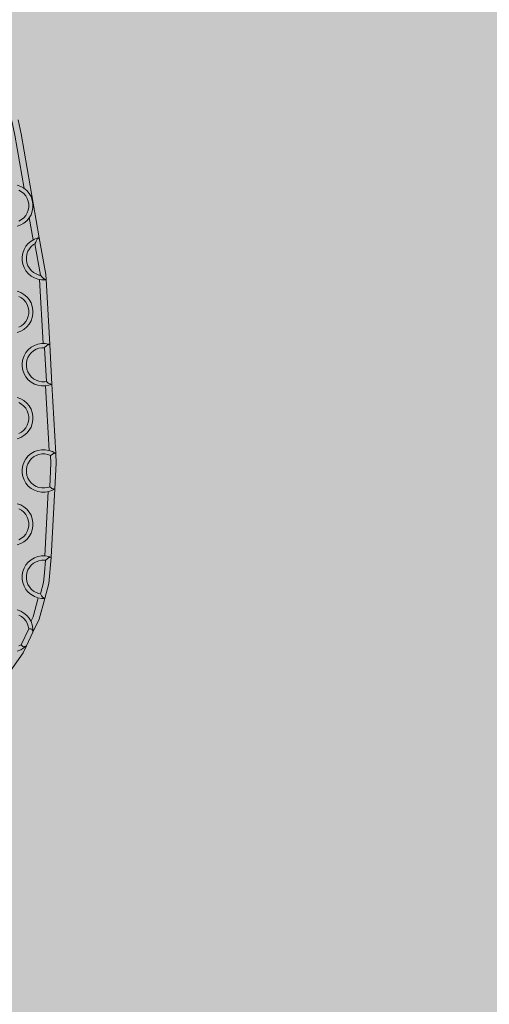
# Model space of a CAD drawing. Units: millimetres. Extents: x 12738 to 87634, y 5045 to 21265.
# Drawn here: x 16963 to 17183, y 15590 to 16054 of the extents above; entities that cross this region are included whole.
import ezdxf

# ---------------------------------------------------------------- set-up
doc = ezdxf.new("R2010")
doc.units = ezdxf.units.MM
doc.header["$MEASUREMENT"] = 0
for name, color, linetype, lineweight in [('2D - Ogólne_Nr_pióra__98', 154, 'Continuous', 13), ('Konstrukcja - Stropy_Nr_pióra__2_Nr_pióra__7_Nr_pióra__7_Nr_pióra__7', 7, 'Continuous', 13), ('Wymiarowanie - Ogólne_Nr_pióra__1', 7, 'Continuous', 13)]:
    doc.layers.add(name, color=color, linetype=linetype, lineweight=lineweight)
doc.layers.add('Wymiarowanie - Ogólne', color=7, linetype='Continuous')
doc.styles.add('GENERATED_STYLE_1', font='txt')
doc.dimstyles.new('GENERATED_STYLE__1', dxfattribs={"dimtxt": 450, "dimasz": 275.362319, "dimexe": 0.18, "dimexo": 0, "dimgap": 0.09, "dimtad": 0, "dimtih": 1, "dimtoh": 1, "dimdec": 0, "dimlfac": 0.1, "dimzin": 0, "dimdsep": 46, "dimtxsty": 'GENERATED_STYLE_1', "dimblk": 'ARROWHEAD_5', "dimblk1": 'ARROWHEAD_5', "dimblk2": 'ARROWHEAD_5', "dimcen": 0.09, "dimclrd": 7, "dimclre": 7, "dimclrt": 7, "dimazin": 0, "dimtfac": 1, "dimtdec": 4, "dimtmove": 0, "dimatfit": 3, "dimfxl": 0, "dimtolj": 1, "dimtzin": 0, "dimarcsym": 0})
doc.dimstyles.new('GENERATED_STYLE__2', dxfattribs={"dimtxt": 450, "dimasz": 275.362319, "dimexe": 0.18, "dimexo": 0, "dimgap": 0.09, "dimtad": 0, "dimdec": 0, "dimlfac": 0.1, "dimzin": 0, "dimdsep": 46, "dimtxsty": 'GENERATED_STYLE_1', "dimblk": 'ARROWHEAD_5', "dimblk1": 'ARROWHEAD_5', "dimblk2": 'ARROWHEAD_5', "dimcen": 0.09, "dimclrd": 7, "dimclre": 7, "dimclrt": 7, "dimazin": 0, "dimtfac": 1, "dimtdec": 4, "dimtmove": 0, "dimatfit": 3, "dimfxl": 0, "dimtolj": 1, "dimtzin": 0, "dimarcsym": 0})

# ---------------------------------------------------------------- blocks, each defined once
blk = doc.blocks.new('*D17')
at = {"layer": 'Wymiarowanie - Ogólne', "linetype": 'Continuous', "lineweight": 0, "true_color": 0x000000}
for points in [[(14515.71, 5316.78), (14795.62, 5241.78), (14795.62, 5391.78)], [(38241.34, 5316.78), (37961.44, 5391.78), (37961.44, 5241.78)]]:
    blk.add_hatch(color=18, dxfattribs=at).paths.add_polyline_path(points)
at = {"layer": 'Wymiarowanie - Ogólne_Nr_pióra__1', "linetype": 'Continuous'}
for p, q in [((14515.71, 5045.04), (14515.71, 5588.52)), ((38241.34, 5045.04), (38241.34, 5588.52)), ((14515.71, 5316.78), (14795.62, 5391.78)), ((14795.62, 5391.78), (14795.62, 5241.78)), ((38241.34, 5316.78), (37961.44, 5391.78)), ((37961.44, 5241.78), (37961.44, 5391.78)), ((14515.71, 5316.78), (14795.62, 5241.78)), ((14795.62, 5316.78), (25537.05, 5316.78)), ((27220, 5316.78), (37961.44, 5316.78)), ((38241.34, 5316.78), (37961.44, 5241.78))]:
    blk.add_line(p, q, dxfattribs=at)
at = {"layer": 'Wymiarowanie - Ogólne_Nr_pióra__1', "insert": (25609.15, 5091.78), "char_height": 450, "attachment_point": 7, "style": 'GENERATED_STYLE_1'}
blk.add_mtext('\\A1;{\\fArial|b0|i0|c238|p38;2\xa0373}', dxfattribs=at)
blk = doc.blocks.new('ARROWHEAD_5')
at = {"color": 0, "linetype": 'Continuous', "lineweight": 0}
blk.add_line((0, 0), (-1, 0), dxfattribs=at)
blk.add_solid([(-1, 0.2679), (0, 0), (-1, -0.2679), (-1, 0.2679)], dxfattribs=at)
blk = doc.blocks.new('*D19')
at = {"layer": 'Wymiarowanie - Ogólne', "linetype": 'Continuous', "lineweight": 0, "true_color": 0x000000}
for points in [[(13855.29, 21265.44), (13780.29, 20985.54), (13930.29, 20985.54)], [(13855.29, 6531.15), (13930.29, 6811.05), (13780.29, 6811.05)]]:
    blk.add_hatch(color=18, dxfattribs=at).paths.add_polyline_path(points)
at = {"layer": 'Wymiarowanie - Ogólne_Nr_pióra__1', "linetype": 'Continuous'}
for p, q in [((14127.03, 21265.44), (13583.55, 21265.44)), ((13855.29, 21265.44), (13780.29, 20985.54)), ((13855.29, 21265.44), (13930.29, 20985.54)), ((13930.29, 20985.54), (13780.29, 20985.54)), ((13855.29, 14739.77), (13855.29, 20985.54)), ((13855.29, 6811.05), (13855.29, 13056.82)), ((13855.29, 6531.15), (13780.29, 6811.05)), ((13780.29, 6811.05), (13930.29, 6811.05)), ((13855.29, 6531.15), (13930.29, 6811.05)), ((14127.03, 6531.15), (13583.55, 6531.15))]:
    blk.add_line(p, q, dxfattribs=at)
at = {"layer": 'Wymiarowanie - Ogólne_Nr_pióra__1', "insert": (14080.29, 13128.93), "char_height": 450, "attachment_point": 7, "rotation": 90, "style": 'GENERATED_STYLE_1'}
blk.add_mtext('\\A1;{\\fArial|b0|i0|c238|p38;1\xa0473}', dxfattribs=at)

msp = doc.modelspace()

# ---------------------------------------------------------------- hatches: boundary and pattern name
at = {"layer": '2D - Ogólne_Nr_pióra__98', "linetype": 'Continuous', "lineweight": 0, "true_color": 0x001020}
msp.add_hatch(color=168, dxfattribs=at).paths.add_polyline_path([(17796.86, 13309.69), (15796.86, 13309.69), (15796.86, 16309.69), (17796.86, 16309.69)])

# ---------------------------------------------------------------- linework, layer by layer
at = {"layer": 'Konstrukcja - Stropy_Nr_pióra__2_Nr_pióra__7_Nr_pióra__7_Nr_pióra__7', "linetype": 'Continuous', "flags": 128}
for points in [[(16954.06, 15741.55), (16964.14, 15755.85), (16965.69, 15759.15), (16968.74, 15765.62), (16971.59, 15771.68), (16974.26, 15781.47), (16976.18, 15788.56), (16977.23, 15800.72), (16977.23, 15800.81), (16979.05, 15833.05), (16979.73, 15845.13), (16979.48, 15849.63), (16977.65, 15882.29), (16976.6, 15901.04), (16974.89, 15931.54), (16974.75, 15933.95), (16971.72, 15951.29), (16963.18, 16000.16), (16961.85, 16006.85)], [(16958.88, 16006.37), (16960.23, 15999.61), (16964.62, 15974.49)], [(16961.34, 15956.67), (16962.99, 15957.27), (16964.5, 15958.14), (16965.84, 15959.27), (16966.97, 15960.61), (16967.84, 15962.12), (16968.44, 15963.77), (16968.74, 15965.49), (16968.74, 15967.24), (16968.44, 15968.96), (16967.84, 15970.61), (16966.97, 15972.12), (16965.84, 15973.46), (16964.5, 15974.59), (16962.99, 15975.46), (16961.34, 15976.06)], [(16962.14, 15973.64), (16963.35, 15972.94), (16964.42, 15972.04), (16965.32, 15970.97), (16966.02, 15969.76), (16966.5, 15968.44), (16966.74, 15967.07), (16966.74, 15965.67), (16966.5, 15964.29), (16966.02, 15962.97), (16965.32, 15961.76), (16964.42, 15960.69), (16963.35, 15959.79), (16962.14, 15959.09)], [(16967.03, 15960.72), (16968.86, 15950.26)], [(16971.72, 15951.29), (16971.59, 15951.27), (16971.04, 15951.17), (16969.4, 15950.57), (16967.88, 15949.7), (16966.54, 15948.57), (16965.42, 15947.23), (16964.54, 15945.72), (16963.94, 15944.07), (16963.64, 15942.35), (16963.64, 15940.6), (16963.94, 15938.88), (16964.54, 15937.23), (16965.42, 15935.72), (16966.54, 15934.38), (16967.88, 15933.25), (16969.4, 15932.38), (16971.04, 15931.78), (16972.77, 15931.47), (16974.52, 15931.47), (16974.75, 15931.52), (16974.89, 15931.54)], [(16969.68, 15948.42), (16970.04, 15949.19), (16970.3, 15949.7), (16970.47, 15949.98), (16970.79, 15950.54), (16971.05, 15950.75), (16971.12, 15950.87), (16971.17, 15950.93), (16971.27, 15951.08)], [(16971.27, 15951.08), (16971.55, 15951.2)], [(16971.55, 15951.2), (16971.58, 15951.26)], [(16969.68, 15948.42), (16969.03, 15948.05), (16967.96, 15947.15), (16967.06, 15946.08), (16966.36, 15944.87), (16965.88, 15943.55), (16965.64, 15942.17), (16965.64, 15940.77), (16965.88, 15939.4), (16966.36, 15938.08), (16967.06, 15936.87), (16967.96, 15935.8), (16969.03, 15934.9), (16970.25, 15934.2), (16971.56, 15933.72), (16972.26, 15933.59)], [(16972.26, 15933.59), (16972.26, 15933.66), (16969.68, 15948.42)], [(16970.3, 15949.7), (16970.3, 15949.62)], [(16974.4, 15931.6), (16974.11, 15931.87), (16973.81, 15931.98), (16973.15, 15932.6), (16972.89, 15932.89), (16972.26, 15933.59)], [(16973.15, 15932.6), (16973.13, 15932.67)], [(16971.88, 15931.63), (16973.57, 15901.47)], [(16974.4, 15931.6), (16974.51, 15931.58), (16974.7, 15931.56)], [(16974.75, 15931.52), (16974.7, 15931.56)], [(16961.34, 15906.67), (16962.99, 15907.27), (16964.5, 15908.14), (16965.84, 15909.27), (16966.97, 15910.61), (16967.84, 15912.12), (16968.44, 15913.77), (16968.74, 15915.49), (16968.74, 15917.24), (16968.44, 15918.96), (16967.84, 15920.61), (16966.97, 15922.12), (16965.84, 15923.46), (16964.5, 15924.59), (16962.99, 15925.46), (16961.34, 15926.06)], [(16962.14, 15923.64), (16963.35, 15922.94), (16964.42, 15922.04), (16965.32, 15920.97), (16966.02, 15919.76), (16966.5, 15918.44), (16966.74, 15917.07), (16966.74, 15915.67), (16966.5, 15914.29), (16966.02, 15912.97), (16965.32, 15911.76), (16964.42, 15910.69), (16963.35, 15909.79), (16962.14, 15909.09)], [(16977.65, 15882.29), (16977.57, 15882.26), (16977.51, 15882.24), (16976.24, 15881.78), (16974.52, 15881.47), (16972.77, 15881.47), (16971.04, 15881.78), (16969.4, 15882.38), (16967.88, 15883.25), (16966.54, 15884.38), (16965.42, 15885.72), (16964.54, 15887.23), (16963.94, 15888.88), (16963.64, 15890.6), (16963.64, 15892.35), (16963.94, 15894.07), (16964.54, 15895.72), (16965.42, 15897.23), (16966.54, 15898.57), (16967.88, 15899.7), (16969.4, 15900.57), (16971.04, 15901.17), (16972.77, 15901.47), (16974.52, 15901.47), (16976.24, 15901.17), (16976.46, 15901.09), (16976.47, 15901.08), (16976.6, 15901.04)], [(16975.56, 15900.77), (16974.96, 15900.25), (16974.36, 15899.67), (16974.17, 15899.47)], [(16974.96, 15900.25), (16974.95, 15900.18)], [(16975.56, 15900.77), (16975.85, 15900.83)], [(16976.11, 15901.06), (16975.85, 15900.83)], [(16976.11, 15901.06), (16976.21, 15901.07), (16976.41, 15901.05)], [(16976.46, 15901.09), (16976.41, 15901.05)], [(16974.17, 15899.47), (16972.94, 15899.47), (16971.56, 15899.23), (16970.25, 15898.75), (16969.03, 15898.05), (16967.96, 15897.15), (16967.06, 15896.08), (16966.36, 15894.87), (16965.88, 15893.55), (16965.64, 15892.17), (16965.64, 15890.77), (16965.88, 15889.4), (16966.36, 15888.08), (16967.06, 15886.87), (16967.96, 15885.8), (16969.03, 15884.9), (16970.25, 15884.2), (16971.56, 15883.72), (16972.94, 15883.47), (16974.34, 15883.47), (16975.06, 15883.6)], [(16974.17, 15899.47), (16975.06, 15883.6)], [(16974.69, 15881.5), (16976.39, 15851.12)], [(16975.06, 15883.6), (16975.94, 15882.87), (16976.59, 15882.44)], [(16975.94, 15882.87), (16975.92, 15882.94)], [(16976.59, 15882.44), (16976.88, 15882.44)], [(16977.16, 15882.25), (16976.88, 15882.44)], [(16977.46, 15882.28), (16977.16, 15882.25)], [(16977.51, 15882.24), (16977.46, 15882.28)], [(16961.34, 15856.67), (16962.99, 15857.27), (16964.5, 15858.14), (16965.84, 15859.27), (16966.97, 15860.61), (16967.84, 15862.12), (16968.44, 15863.77), (16968.74, 15865.49), (16968.74, 15867.24), (16968.44, 15868.96), (16967.84, 15870.61), (16966.97, 15872.12), (16965.84, 15873.46), (16964.5, 15874.59), (16962.99, 15875.46), (16961.34, 15876.06)], [(16962.14, 15873.64), (16963.35, 15872.94), (16964.42, 15872.04), (16965.32, 15870.97), (16966.02, 15869.76), (16966.5, 15868.44), (16966.74, 15867.07), (16966.74, 15865.67), (16966.5, 15864.29), (16966.02, 15862.97), (16965.32, 15861.76), (16964.42, 15860.69), (16963.35, 15859.79), (16962.14, 15859.09)], [(16979.48, 15849.63), (16979.4, 15849.7), (16979.34, 15849.73), (16977.88, 15850.57), (16976.24, 15851.17), (16974.52, 15851.47), (16972.77, 15851.47), (16971.04, 15851.17), (16969.4, 15850.57), (16967.88, 15849.7), (16966.54, 15848.57), (16965.42, 15847.23), (16964.54, 15845.72), (16963.94, 15844.07), (16963.64, 15842.35), (16963.64, 15840.6), (16963.94, 15838.88), (16964.54, 15837.23), (16965.42, 15835.72), (16966.54, 15834.38), (16967.88, 15833.25), (16969.4, 15832.38), (16971.04, 15831.78), (16972.77, 15831.47), (16974.52, 15831.47), (16976.24, 15831.78), (16977.88, 15832.38), (16978.91, 15832.97), (16979.05, 15833.05)], [(16977.01, 15848.76), (16975.72, 15849.23), (16974.34, 15849.47), (16972.94, 15849.47), (16971.56, 15849.23), (16970.25, 15848.75), (16969.03, 15848.05), (16967.96, 15847.15), (16967.06, 15846.08), (16966.36, 15844.87), (16965.88, 15843.55), (16965.64, 15842.17), (16965.64, 15840.77), (16965.88, 15839.4), (16966.36, 15838.08), (16967.06, 15836.87), (16967.96, 15835.8), (16969.03, 15834.9), (16970.25, 15834.2), (16971.56, 15833.72), (16972.94, 15833.47), (16974.34, 15833.47), (16975.72, 15833.72), (16976.6, 15834.04)], [(16976.6, 15834.04), (16977.22, 15845.13), (16977.01, 15848.76)], [(16978.42, 15849.67), (16977.81, 15849.24), (16977.05, 15848.79), (16977.01, 15848.76)], [(16977.82, 15849.3), (16977.81, 15849.24)], [(16978.42, 15849.67), (16978.72, 15849.63)], [(16978.98, 15849.79), (16978.72, 15849.63)], [(16978.98, 15849.79), (16979.28, 15849.7)], [(16979.34, 15849.73), (16979.28, 15849.7)], [(16979.4, 15849.7), (16979.47, 15849.64)], [(16975.97, 15831.73), (16974.27, 15801.47)], [(16978, 15833.03), (16977.62, 15833.26), (16977.41, 15833.39), (16977.39, 15833.4), (16976.6, 15834.04)], [(16977.37, 15833.48), (16977.38, 15833.45), (16977.39, 15833.4)], [(16978.3, 15833.08), (16978, 15833.03)], [(16978.3, 15833.08), (16978.44, 15832.98), (16978.56, 15832.92)], [(16978.86, 15833), (16978.56, 15832.92)], [(16978.91, 15832.97), (16978.86, 15833)], [(16961.34, 15806.67), (16962.99, 15807.27), (16964.5, 15808.14), (16965.84, 15809.27), (16966.97, 15810.61), (16967.84, 15812.12), (16968.44, 15813.77), (16968.74, 15815.49), (16968.74, 15817.24), (16968.44, 15818.96), (16967.84, 15820.61), (16966.97, 15822.12), (16965.84, 15823.46), (16964.5, 15824.59), (16962.99, 15825.46), (16961.34, 15826.06)], [(16962.14, 15823.64), (16963.35, 15822.94), (16964.42, 15822.04), (16965.32, 15820.97), (16966.02, 15819.76), (16966.5, 15818.44), (16966.74, 15817.07), (16966.74, 15815.67), (16966.5, 15814.29), (16966.02, 15812.97), (16965.32, 15811.76), (16964.42, 15810.69), (16963.35, 15809.79), (16962.14, 15809.09)], [(16974.26, 15781.47), (16974.14, 15781.47), (16974.11, 15781.47), (16972.77, 15781.47), (16971.04, 15781.78), (16969.4, 15782.38), (16967.88, 15783.25), (16966.54, 15784.38), (16965.42, 15785.72), (16964.54, 15787.23), (16963.94, 15788.88), (16963.64, 15790.6), (16963.64, 15792.35), (16963.94, 15794.07), (16964.54, 15795.72), (16965.42, 15797.23), (16966.54, 15798.57), (16967.88, 15799.7), (16969.4, 15800.57), (16971.04, 15801.17), (16972.77, 15801.47), (16974.52, 15801.47), (16976.24, 15801.17), (16977.1, 15800.86), (16977.23, 15800.81)], [(16974.61, 15799.43), (16974.34, 15799.47), (16972.94, 15799.47), (16971.56, 15799.23), (16970.25, 15798.75), (16969.03, 15798.05), (16967.96, 15797.15), (16967.06, 15796.08), (16966.36, 15794.87), (16965.88, 15793.55), (16965.64, 15792.17), (16965.64, 15790.77), (16965.88, 15789.4), (16966.36, 15788.08), (16967.06, 15786.87), (16967.96, 15785.8), (16969.03, 15784.9), (16970.25, 15784.2), (16971.56, 15783.72), (16972.22, 15783.6)], [(16972.22, 15783.6), (16973.69, 15789.01), (16974.1, 15793.54), (16974.61, 15799.43)], [(16974.61, 15799.43), (16975.38, 15800), (16975.48, 15800.08), (16976.08, 15800.6), (16976.18, 15800.65)], [(16975.5, 15800.15), (16975.48, 15800.08)], [(16976.18, 15800.65), (16976.46, 15800.66)], [(16976.75, 15800.84), (16976.64, 15800.77), (16976.46, 15800.66)], [(16976.75, 15800.84), (16977.05, 15800.82)], [(16977.1, 15800.86), (16977.05, 15800.82)], [(16967.8, 15770.67), (16968.77, 15772.72), (16971.22, 15781.75)], [(16972.22, 15783.6), (16972.82, 15782.61), (16972.86, 15782.55), (16973.29, 15781.98)], [(16972.82, 15782.61), (16972.82, 15782.66)], [(16973.29, 15781.98), (16973.57, 15781.87)], [(16973.78, 15781.6), (16973.57, 15781.87)], [(16973.78, 15781.6), (16974.07, 15781.53)], [(16974.11, 15781.47), (16974.07, 15781.53)], [(16961.34, 15776.06), (16962.99, 15775.46), (16964.5, 15774.59), (16965.84, 15773.46), (16966.97, 15772.12), (16967.84, 15770.61), (16968.44, 15768.96), (16968.74, 15767.24), (16968.74, 15765.95), (16968.74, 15765.62)], [(16962.14, 15773.64), (16963.35, 15772.94), (16964.42, 15772.04), (16965.32, 15770.97), (16966.02, 15769.76), (16966.5, 15768.44), (16966.72, 15767.22)], [(16966.72, 15767.22), (16963.17, 15759.68)], [(16966.72, 15767.22), (16967.44, 15767.13), (16967.56, 15767.1), (16967.72, 15767.15)], [(16967.61, 15767.17), (16967.59, 15767.14), (16967.56, 15767.1)], [(16967.72, 15767.15), (16968.24, 15767.04)], [(16968.24, 15767.04), (16968.35, 15766.56)], [(16968.35, 15766.56), (16968.61, 15766.5)], [(16968.61, 15766.5), (16968.69, 15765.96)], [(16968.69, 15765.96), (16968.74, 15765.95)], [(16965.69, 15759.15), (16965.44, 15758.93), (16964.5, 15758.14), (16962.99, 15757.27), (16961.34, 15756.67)], [(16963.17, 15759.68), (16962.14, 15759.09)], [(16963.17, 15759.68), (16963.78, 15759.03), (16964.05, 15758.78), (16964.27, 15758.61)], [(16963.78, 15759.03), (16963.8, 15759.1)], [(16964.71, 15758.84), (16964.27, 15758.61)], [(16964.71, 15758.84), (16964.93, 15758.67)], [(16965.39, 15758.97), (16964.93, 15758.67)], [(16965.39, 15758.97), (16965.44, 15758.93)]]:
    msp.add_lwpolyline(points, dxfattribs=at)

# ---------------------------------------------------------------- dimensions: what is measured, and where the dimension line sits
at = {"layer": 'Wymiarowanie - Ogólne', "linetype": 'Continuous'}
dim = msp.add_linear_dim(base=(13855.29, 21265.44), p1=(19389.08, 6531.15), p2=(22121.52, 21265.44), angle=90, dimstyle='GENERATED_STYLE__2', dxfattribs=at)
dim.commit()
dim.dimension.update_dxf_attribs({"geometry": '*D19', "text_midpoint": (13855.29, 13898.3), "dimtype": 160, "text_rotation": 90})
dim = msp.add_linear_dim(base=(38241.34, 5316.78), p1=(14515.71, 8213.89), p2=(38241.34, 15864), dimstyle='GENERATED_STYLE__1', dxfattribs=at)
dim.commit()
dim.dimension.update_dxf_attribs({"geometry": '*D17', "text_midpoint": (26378.53, 5316.78), "dimtype": 160})

doc.saveas('drawing.dxf')
